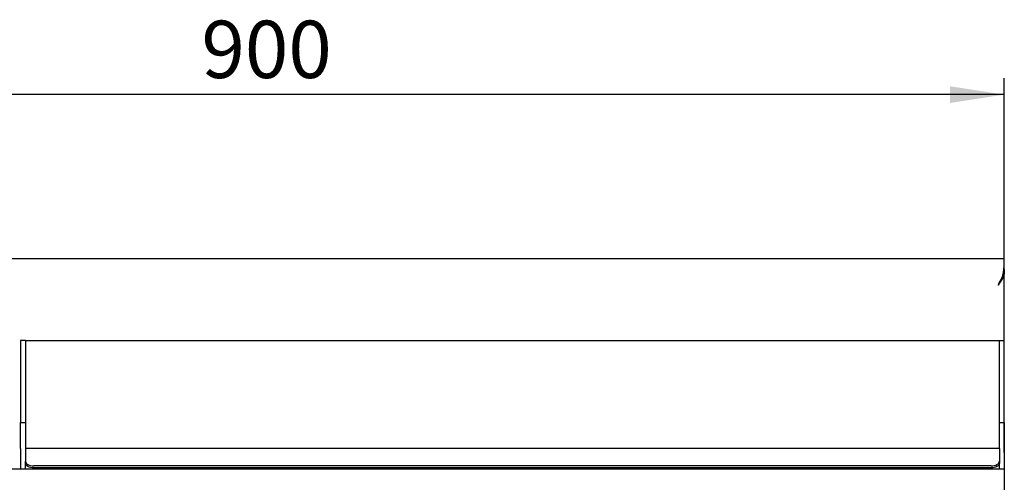
# Model space of a CAD drawing. Units: millimetres. Extents: x 5 to 415, y 5 to 292.
# Drawn here: x 69 to 129, y 148 to 176 of the extents above; entities that cross this region are included whole.
import ezdxf

# ---------------------------------------------------------------- set-up
doc = ezdxf.new("R2010")
doc.units = ezdxf.units.MM
doc.layers.add('FORMAT', color=7, linetype='Continuous')
doc.styles.add('SLDTEXTSTYLE0', font='TXT', dxfattribs={"width": 0.75})
doc.dimstyles.new('SLDDIMSTYLE0', dxfattribs={"dimtxt": 3.5, "dimasz": 3.302, "dimexe": 0, "dimexo": 0.0625, "dimgap": 0.875, "dimtad": 1, "dimlfac": 10, "dimrnd": 1e-09, "dimzin": 12, "dimdsep": 46, "dimtxsty": 'SLDTEXTSTYLE0', "dimsah": 1, "dimcen": 0.09, "dimadec": 0, "dimazin": 3, "dimtfac": 1, "dimtofl": 0, "dimtmove": 0, "dimatfit": 3, "dimfxl": 0, "dimfrac": 2, "dimtolj": 1, "dimtzin": 12, "dimarcsym": 0})

# ---------------------------------------------------------------- blocks, each defined once
blk = doc.blocks.new('_D_2')
at = {"layer": 'FORMAT'}
for p, q in [((39.481, 149.916), (39.481, 172.766)), ((129.481, 149.916), (129.481, 172.766)), ((129.481, 171.766), (39.481, 171.766))]:
    blk.add_line(p, q, dxfattribs=at)
for points in [[(39.481, 171.766), (42.783, 171.258), (42.783, 172.274)], [(129.481, 171.766), (126.179, 172.274), (126.179, 171.258)]]:
    blk.add_solid(points, dxfattribs=at)
at = {"layer": 'FORMAT', "insert": (80.513, 176.278), "char_height": 3.5, "attachment_point": 1, "style": 'SLDTEXTSTYLE0'}
blk.add_mtext('900', dxfattribs=at)

msp = doc.modelspace()

# ---------------------------------------------------------------- linework, layer by layer
at = {"color": 7, "linetype": 'Continuous', "lineweight": 25}
for p, q in [((39.4813, 161.7656), (129.4813, 161.7656)), ((129.4811, 161.6285), (129.4811, 161.7471)), ((129.4811, 161.6356), (129.4813, 161.6356)), ((129.4813, 161.0862), (129.4813, 160.9297)), ((129.4141, 160.8088), (129.4692, 160.8088)), ((129.4388, 160.9297), (129.4813, 160.9297)), ((129.4813, 160.9297), (129.4692, 160.8088)), ((129.4813, 156.7656), (129.4813, 160.9297)), ((69.7813, 156.7656), (69.4813, 156.7656)), ((69.4813, 156.7656), (69.4813, 155.5046)), ((69.7813, 156.7656), (69.7813, 155.5046)), ((69.7813, 156.7656), (70.1313, 156.7656)), ((70.1313, 156.7656), (128.8313, 156.7656)), ((128.8313, 156.7656), (129.1813, 156.7656)), ((129.1813, 156.7656), (129.4813, 156.7656)), ((129.1813, 155.5046), (129.1813, 156.7656)), ((129.4813, 155.5046), (129.4813, 156.7656)), ((69.4813, 155.5046), (69.4813, 154.0352)), ((69.7813, 155.5046), (69.7813, 154.0352)), ((129.1813, 154.0352), (129.1813, 155.5046)), ((129.4813, 154.0352), (129.4813, 155.5046)), ((69.4813, 154.0352), (69.4813, 151.7656)), ((69.7813, 154.0352), (69.7813, 151.7656)), ((129.1813, 151.7656), (129.1813, 154.0352)), ((129.4813, 151.7656), (129.4813, 154.0352)), ((69.4813, 150.1656), (69.4813, 151.7656)), ((69.4813, 151.7656), (69.7813, 151.7656)), ((69.7813, 151.7656), (69.7813, 150.1656)), ((129.1813, 151.7656), (129.4813, 151.7656)), ((129.1813, 150.1656), (129.1813, 151.7656)), ((129.4813, 151.7656), (129.4813, 150.1656)), ((69.4813, 150.1656), (69.4813, 148.9156)), ((129.1813, 150.1656), (69.7813, 150.1656)), ((69.7813, 150.1656), (69.7813, 150.0932)), ((129.1813, 150.1656), (129.1813, 150.0932)), ((129.4813, 150.1656), (129.4813, 148.9156)), ((69.7813, 150.0932), (69.7813, 149.3928)), ((129.1813, 150.0932), (129.1813, 149.3928)), ((69.7813, 149.2699), (69.7813, 149.3928)), ((69.7813, 148.9156), (69.7813, 149.2699)), ((128.6813, 149.106), (70.2813, 149.106)), ((128.6813, 148.9831), (70.2813, 148.9831)), ((129.1813, 149.3928), (129.1813, 149.2699)), ((129.1813, 148.9156), (129.1813, 149.2699)), ((129.4813, 148.9156), (39.4813, 148.9156)), ((129.4813, 148.9156), (129.4813, 147.2956))]:
    msp.add_line(p, q, dxfattribs=at)
at = {"color": 7, "linetype": 'Continuous', "lineweight": 25, "flags": 128}
for points in [[(129.1113, 160.1456), (129.1113, 160.1456)], [(69.7813, 149.3928), (69.7909, 149.3368), (69.8193, 149.283), (69.8655, 149.2334), (69.9277, 149.19), (70.0035, 149.1543), (70.0899, 149.1278), (70.1837, 149.1115), (70.2813, 149.106)], [(70.2813, 148.9831), (70.1837, 148.9886), (70.0899, 149.0049), (70.0035, 149.0314), (69.9277, 149.0671), (69.8655, 149.1106), (69.8193, 149.1602), (69.7909, 149.214), (69.7813, 149.2699)], [(128.6813, 149.106), (128.7788, 149.1115), (128.8726, 149.1278), (128.9591, 149.1543), (129.0348, 149.19), (129.097, 149.2334), (129.1432, 149.283), (129.1717, 149.3368), (129.1813, 149.3928)], [(129.1813, 149.2699), (129.1717, 149.214), (129.1432, 149.1602), (129.097, 149.1106), (129.0348, 149.0671), (128.9591, 149.0314), (128.8726, 149.0049), (128.7788, 148.9886), (128.6813, 148.9831)]]:
    msp.add_lwpolyline(points, dxfattribs=at)
at = {"color": 7, "linetype": 'Continuous', "lineweight": 25}
for points, knots in [([(129.1113, 160.1456), (129.1558, 160.2312), (129.2338, 160.3812), (129.3264, 160.5736), (129.3863, 160.7156), (129.4156, 160.8397), (129.4319, 160.9375), (129.4426, 161.0189), (129.4494, 161.0788), (129.4555, 161.1408), (129.4608, 161.2042), (129.4676, 161.2979), (129.4736, 161.4302), (129.4782, 161.5906), (129.4803, 161.699), (129.4812, 161.7563), (129.4813, 161.7624), (129.4813, 161.7656)], [0, 0, 0, 0, 0.1108386, 0.1940709, 0.2499129, 0.2953542, 0.3520402, 0.3779292, 0.4056653, 0.4352563, 0.4667086, 0.5000272, 0.5809585, 0.6912332, 0.8308063, 0.9117293, 1, 1, 1, 1]), ([(129.4813, 161.0862), (129.4813, 161.1647), (129.4813, 161.3218), (129.4813, 161.4988), (129.4813, 161.6117), (129.4813, 161.6276), (129.4813, 161.6356)], [0, 0, 0, 0, 0.2796362, 0.5602201, 0.7797533, 1, 1, 1, 1]), ([(129.4692, 160.8088), (129.4621, 160.7756), (129.4479, 160.7088), (129.4049, 160.595), (129.3383, 160.4656), (129.256, 160.3405), (129.1781, 160.2335), (129.1336, 160.175), (129.1113, 160.1456)], [0, 0, 0, 0, 0.1475659, 0.2969226, 0.5112922, 0.7318656, 0.8651507, 1, 1, 1, 1])]:
    msp.add_open_spline(points, degree=3, knots=knots, dxfattribs=at)

# ---------------------------------------------------------------- dimensions: what is measured, and where the dimension line sits
at = {"layer": 'FORMAT'}
dim = msp.add_linear_dim(base=(39.4813, 171.7659), p1=(129.4813, 148.9156), p2=(39.4813, 148.9156), dimstyle='SLDDIMSTYLE0', dxfattribs=at)
dim.commit()
dim.dimension.update_dxf_attribs({"geometry": '_D_2', "text_midpoint": (84.3921, 171.7659), "dimtype": 160})

doc.saveas('drawing.dxf')
